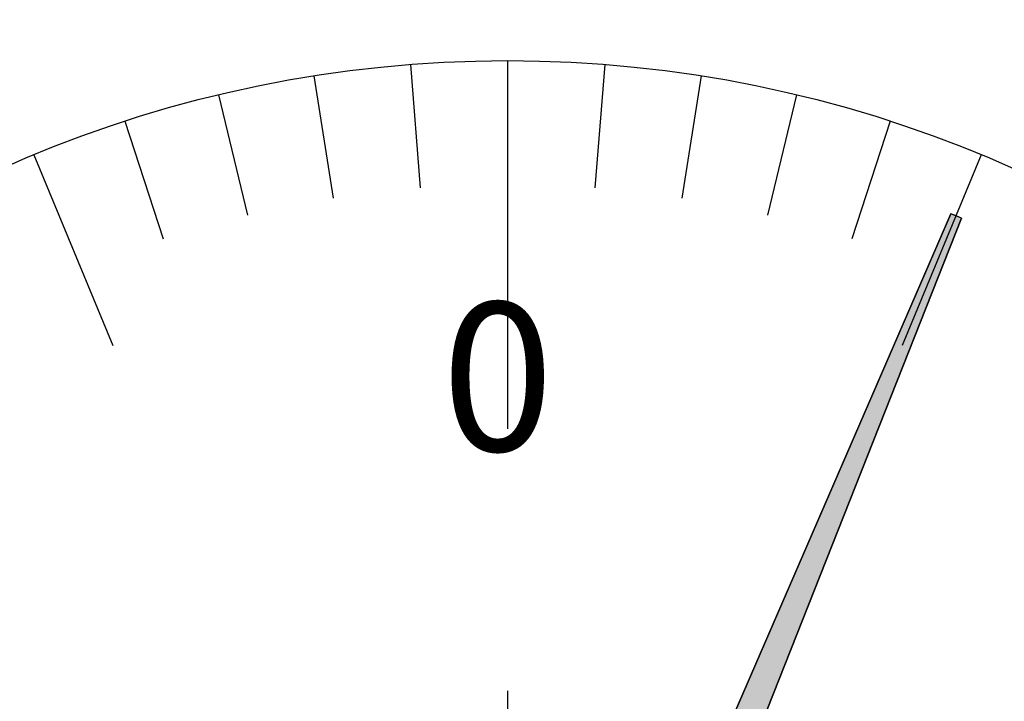
# Model space of a CAD drawing. Extents: x 236 to 506, y 172 to 367.
# Drawn here: x 456 to 468, y 299 to 308 of the extents above; entities that cross this region are included whole.
import ezdxf

# ---------------------------------------------------------------- set-up
doc = ezdxf.new("R2010")
doc.units = 0
doc.linetypes.add('CENTER2', pattern=[28.575, 19.05, -3.175, 3.175, -3.175])
for name, color, linetype in [('中心線', 4, 'CENTER2'), ('外形線', 7, 'CONTINUOUS'), ('寸法線', 2, 'CONTINUOUS'), ('文字', 6, 'CONTINUOUS'), ('目盛', 70, 'CONTINUOUS'), ('針', 5, 'CONTINUOUS')]:
    doc.layers.add(name, color=color, linetype=linetype)
doc.styles.add('STYLE3', font='romans.shx', dxfattribs={"bigfont": 'bigfont.shx'})

# ---------------------------------------------------------------- blocks, each defined once
blk = doc.blocks.new('*U51')
at = {"layer": '針', "color": 5, "linetype": 'CONTINUOUS'}
for p, q in [((-3.411, 0.242), (-14.2, 0.07)), ((-14.2, 0.07), (-14.2, 0)), ((-14.2, 0), (-14.2, -0.07)), ((-14.2, -0.07), (-3.411, -0.242))]:
    blk.add_line(p, q, dxfattribs=at)
for points in [[(-3.411, 0.242), (-14.2, 0.07), (-1.494, 0.07)], [(-14.2, 0.07), (-14.2, 0), (-1.5, 0)], [(-14.2, 0), (-14.2, -0.07), (-1.494, -0.07)], [(-14.2, -0.07), (-3.411, -0.242), (-1.48, -0.242)]]:
    blk.add_solid(points, dxfattribs=at)
at = {"layer": '針', "color": 5, "linetype": 'CONTINUOUS', "extrusion": (0, 0, -1)}
for points in [[(14.2, 0.07), (1.494, 0.07), (1.5, 0)], [(14.2, 0), (1.5, 0), (1.494, -0.07)], [(14.2, -0.07), (1.494, -0.07), (1.48, -0.242)]]:
    blk.add_solid(points, dxfattribs=at)
blk = doc.blocks.new('PC_PCN針')
at = {"layer": '針'}
for p, q in [((-14.2, 0.07), (-2.024, 0.265)), ((-14.2, 0.07), (-14.2, -0.07)), ((-2.024, -0.265), (-14.2, -0.07))]:
    blk.add_line(p, q, dxfattribs=at)
at = {"layer": '針', "color": 5, "linetype": 'CONTINUOUS'}
blk.add_blockref('*U51', (0, 0), dxfattribs=at)

msp = doc.modelspace()

# ---------------------------------------------------------------- linework, layer by layer
at = {"layer": '中心線'}
msp.add_line((461.764, 328.101), (461.764, 222.545), dxfattribs=at)
at = {"layer": '外形線'}
for radius in [17.5, 15]:
    msp.add_circle((461.764, 292.161), radius, dxfattribs=at)
at = {"layer": '目盛'}
for p, q in [((460.587, 307.115), (460.704, 305.62)), ((461.764, 307.161), (461.764, 304.661)), ((462.941, 307.115), (462.823, 305.62)), ((459.417, 306.977), (459.652, 305.495)), ((464.11, 306.977), (463.875, 305.495)), ((458.262, 306.747), (458.612, 305.288)), ((465.265, 306.747), (464.915, 305.288)), ((457.128, 306.427), (457.592, 305.001)), ((466.399, 306.427), (465.935, 305.001)), ((456.023, 306.019), (456.98, 303.71)), ((467.504, 306.019), (466.547, 303.71))]:
    msp.add_line(p, q, dxfattribs=at)

# ---------------------------------------------------------------- block references
at = {"layer": '寸法線', "rotation": 247.4999999999998}
msp.add_blockref('PC_PCN針', (461.764, 292.161), dxfattribs=at)

# ---------------------------------------------------------------- texts
at = {"layer": '文字', "style": 'STYLE3'}
msp.add_text('0', height=1.8, dxfattribs=at).set_placement((460.963, 302.433))

doc.saveas('drawing.dxf')
